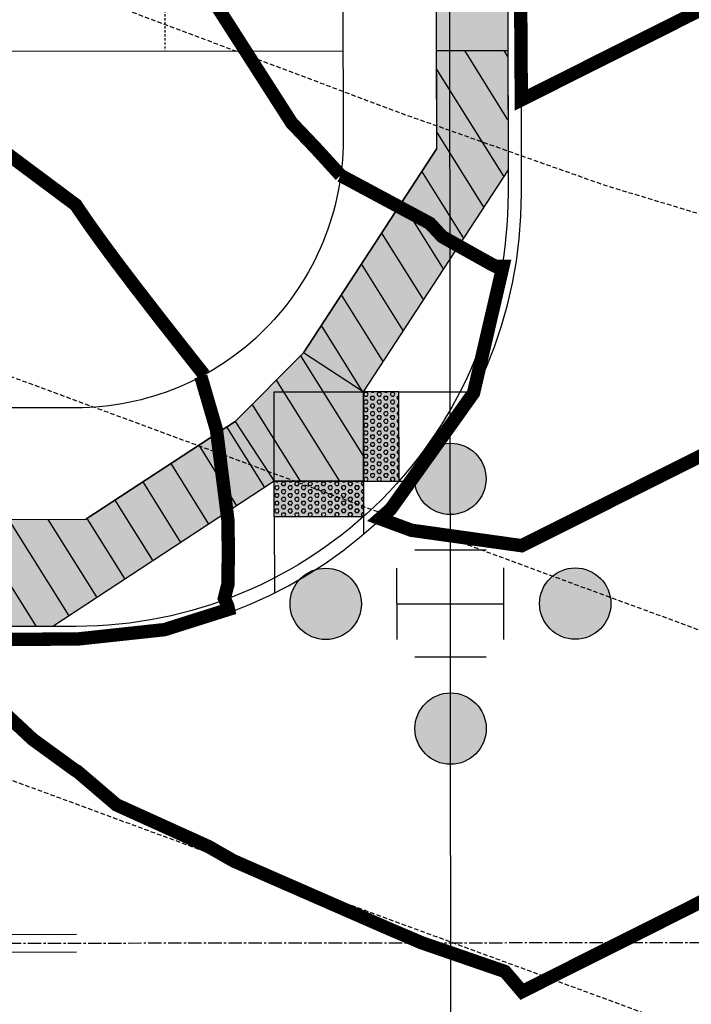
# Model space of a CAD drawing. Units: feet. Extents: x 2031234 to 2034004, y 13724618 to 13727400.
# Drawn here: x 2031955 to 2031993, y 13726002 to 13726057 of the extents above; entities that cross this region are included whole.
import ezdxf

# ---------------------------------------------------------------- set-up
doc = ezdxf.new("R2010")
doc.units = ezdxf.units.FT
doc.header["$MEASUREMENT"] = 0
for name, pattern in [('CENTER2', [1.125, 0.75, -0.125, 0.125, -0.125]), ('DASHED2', [0.375, 0.25, -0.125]), ('HIDDEN2', [0.1875, 0.125, -0.0625])]:
    doc.linetypes.add(name, pattern=pattern)
for name, color, linetype in [('CE-TOPO-MAJR', 14, 'DASHED2'), ('CE-TOPO-MINR', 13, 'DASHED2'), ('CP-ESMT-ELEC-PH 5', 2, 'HIDDEN2'), ('CP-ROAD-CNTR-PH 5', 1, 'CENTER2'), ('CP-ROAD-CURB-PH 5', 2, 'Continuous'), ('CP-ROAD-SWLK-DR-PATT-PH 5', 2, 'Continuous'), ('CP-ROAD-SWLK-HR-PATT-PH 5', 13, 'Continuous'), ('CP-ROAD-SWLK-PH 5', 1, 'Continuous'), ('CP-RWAY-ESMT-PH 5', 3, 'Continuous'), ('CP-STRIPE-CONT-PH 5', 14, 'Continuous'), ('CP-SUBD-LOTS-PH 5', 2, 'Continuous'), ('CP-TOPO-MAJR', 14, 'Continuous'), ('CP-TOPO-MINR', 13, 'Continuous'), ('CP-WATR-MAIN-PH 5', 5, 'Continuous'), ('CP-WATR-STRC-PH 5', 4, 'Continuous')]:
    doc.layers.add(name, color=color, linetype=linetype)

# ---------------------------------------------------------------- blocks, each defined once
blk = doc.blocks.new('*U98')
at = {"lineweight": -3}
h = blk.add_hatch(color=13, dxfattribs=at)
h.dxf.hatch_style = 1
h.paths.add_polyline_path([(-13.00416746444169, -14.64533700263839), (-11.81224625018487, -19.50119159863688), (-13.7545880852143, -19.97796008869065), (-14.94650929904306, -15.12210549834099)])
h = blk.add_hatch(dxfattribs=at)
h.set_pattern_fill('HEX', color=12, angle=-76.20409447220706)
h.set_pattern_definition([(283.7959055277929, (-13.37937777419179, -17.31164854874528), (0.2102604292702642, 0.05162898297549764), [0.125, -0.2499999999999999]), (43.79590552779292, (-13.37937777419179, -17.31164854874528), (-0.1498422254634673, 0.1562763816709211), [0.1249999999999999, -0.2499999999999999]), (343.7959055277929, (-13.3495697669729, -17.43304246418439), (0.06041820380679687, 0.2079053646464188), [0.125, -0.2499999999999999])])
h.paths.add_polyline_path([(-13.00416746444169, -14.64533700263839), (-11.81224625018487, -19.50119159863688), (-13.7545880852143, -19.97796008869065), (-14.94650929904306, -15.12210549834099)])
h = blk.add_hatch(color=13, dxfattribs=at)
h.dxf.hatch_style = 1
h.paths.add_polyline_path([(-6.956391661516965, -18.30927038186462), (-11.81224625018487, -19.50119159863688), (-11.33547776511366, -21.44353343680775), (-6.479623171455132, -20.2516122149741)])
h = blk.add_hatch(dxfattribs=at)
h.set_pattern_fill('HEX', color=12, angle=-76.20409447220706)
h.set_pattern_definition([(283.7959055277929, (-9.14593471401564, -19.87640190795018), (0.2102604292702642, 0.05162898297549764), [0.125, -0.2499999999999999]), (43.79590552779292, (-9.14593471401564, -19.87640190795018), (-0.1498422254634673, 0.1562763816709211), [0.1249999999999999, -0.2499999999999999]), (343.7959055277929, (-9.11612670679676, -19.9977958233893), (0.06041820380679687, 0.2079053646464188), [0.125, -0.2499999999999999])])
h.paths.add_polyline_path([(-6.956391661516965, -18.30927038186462), (-11.81224625018487, -19.50119159863688), (-11.33547776511366, -21.44353343680775), (-6.479623171455132, -20.2516122149741)])
for p, q in [((-10.27465634043027, -11.72086773386671), (-13.00416746443364, -14.64533700071845)), ((-5.629708088426427, -14.5350868634697), (-10.27465634043027, -11.72086773386671)), ((-6.956090558113485, -18.30877332952734), (-5.629708088426425, -14.5350868634697)), ((-14.94650929904306, -15.12210549834099), (-19.09214962014118, -16.13969710866851))]:
    blk.add_line(p, q, dxfattribs=at)
at = {"lineweight": -3, "flags": 128}
for points in [[(-13.00416746443364, -14.64533700071845), (-23.86247664385408, -4.510891059010261)], [(-10.27465634043027, -11.72086773386671), (-17.59079683305561, -4.892453742397436)], [(-13.00416746444169, -14.64533700263839), (-11.81224625018487, -19.50119159863688), (-13.7545880852143, -19.97796008869065), (-14.94650929904306, -15.12210549834099), (-13.00416746443364, -14.64533700071844)], [(7.264698275086436, -19.06723724517644), (-5.629708088426425, -14.5350868634697)], [(7.062297507301088, -23.23598292960337), (-6.956090558113485, -18.30877332952734)], [(-6.479623176445748, -20.25161222003549), (-5.462349511280875, -24.39595740382503)]]:
    blk.add_lwpolyline(points, dxfattribs=at)
at = {"flags": 128}
blk.add_lwpolyline([(-13.00416746444169, -14.64533700263839), (-11.81224625018487, -19.50119159863688), (-6.956391661056681, -18.30927037983363)], dxfattribs=at)
at = {"lineweight": -3, "flags": 128}
blk.add_lwpolyline([(-6.956391661516965, -18.30927038186462), (-11.81224625018487, -19.50119159863688), (-11.33547776511366, -21.44353343680775), (-6.479623171455132, -20.2516122149741)], close=True, dxfattribs=at)
for points in [[(-11.81224625018487, -19.50119159863688), (-14.71182258412087, -20.21292349134225)], [(-11.81224625018487, -19.50119159863688), (-11.10061306613194, -22.4003658312003)]]:
    blk.add_lwpolyline(points)
at = {"layer": 'Defpoints', "flags": 128}
blk.add_lwpolyline([(-11.81224625018487, -19.50119159863688), (-13.00456653894047, -14.64543498107235), (-8.148809921375948, -13.45311469231674), (-6.956489632620345, -18.30887130988128)], close=True, dxfattribs=at)
blk = doc.blocks.new('*U60')
blk.add_hatch(color=256).paths.add_polyline_path([(0.03999999999999204, 0, 1), (-0.04000000000000625, 0, 1)])
blk.add_circle((0, 0), 0.04)
blk = doc.blocks.new('*U93')
for p, q in [((1.997334540751387, 3.001775263460504), (-2.002663881366472, 2.998222369716641)), ((0.002664670307897671, -2.999998816588572), (-0.002664670307897671, 2.999998816588572)), ((-2.998222369716641, -2.002663881366472), (-3.001775263460504, 1.997334540751387)), ((3.001775263460503, -1.997334540750677), (2.99822236971664, 2.002663881367182)), ((-2.999998816588572, -0.002664670307897671), (2.999998816588572, 0.002664670307897671)), ((2.002663881367182, -2.99822236971664), (-1.997334540750677, -3.001775263460503))]:
    blk.add_line(p, q)

msp = doc.modelspace()

# ---------------------------------------------------------------- hatches: boundary and pattern name
at = {"layer": 'CP-ROAD-SWLK-DR-PATT-PH 5'}
h = msp.add_hatch(dxfattribs=at)
h.set_pattern_fill('ANSI31', color=256, scale=15, angle=77.0691666666667)
h.set_pattern_definition([(122.0691666666667, (0, 0), (-1.588889563557238, -0.9955174306956607), [])])
h.paths.add_polyline_path([(2031978.415272482, 13726055.72514762), (2031982.415728787, 13726055.72870092), (2031982.421423936, 13726049.04631614), (2031974.304527938, 13726036.60008789), (2031974.308969408, 13726031.59967894), (2031969.308971028, 13726031.59564875), (2031956.884798672, 13726023.45624987), (2031723.70045797, 13726023.24889131), (2031723.695128633, 13726029.24888894), (2031958.745594128, 13726029.4576662), (2031967.116786086, 13726034.94185206), (2031970.95405976, 13726038.78511947), (2031978.420150364, 13726050.23342037)])
at = {"layer": 'CP-ROAD-SWLK-HR-PATT-PH 5'}
h = msp.add_hatch(dxfattribs=at)
h.set_pattern_fill('AR-CONC', color=256)
h.set_pattern_definition([(49.99999999999999, (2031998.104177146, 13726005.74261614), (7.172601826007535, -0.6275213498259511), [0.75, -8.25]), (355, (2031998.104177146, 13726005.74261614), (-1.38751333613, 7.521921337000118), [0.6, -6.6]), (100.45144446, (2031998.701893956, 13726005.6903227), (5.78508846727112, 6.894399909686294), [0.6374019199999998, -7.011421119999999]), (46.18420000000001, (2031998.104177146, 13726007.74261614), (10.67241330671572, -1.655192807930765), [1.125, -12.375]), (96.63563549, (2031998.993544596, 13726007.60468307), (9.346619456742284, 9.741186007745505), [0.95610342, -10.5171376]), (351.1841639899999, (2031998.104177146, 13726007.74261614), (9.346619450547731, 9.741186002699902), [0.9, -9.90000001]), (21, (2031999.104177146, 13726007.24261614), (5.969070521184617, -4.026188906653388), [0.75, -8.25]), (326.0000000000001, (2031999.104177146, 13726007.24261614), (2.433153319215817, 7.25150045046853), [0.6, -6.6]), (71.45144474, (2031999.601599686, 13726006.9071004), (8.402223767299711, 3.225311528063538), [0.6374019000000001, -7.01142112]), (37.50000000000001, (2031998.104177146, 13726005.74261614), (0.1215985531729067, 3.328938538313115), [0, -6.52, 0, -6.7, 0, -6.625]), (7.499999999999999, (2031998.104177146, 13726005.74261614), (2.630695374421486, 3.944117118823602), [0, -3.82, 0, -6.37, 0, -2.525]), (327.5, (2031995.874177146, 13726005.74261614), (5.33822436172409, -0.2255487173437976), [0, -2.5, 0, -7.8, 0, -10.35]), (317.5, (2031994.874177146, 13726005.74261614), (5.831861693423862, 1.001049823323177), [0, -3.25, 0, -5.18, 0, -7.35])])
edge = h.paths.add_edge_path()
edge.add_line((2031720.124511232, 13726029.24571744), (2031706.592662772, 13726032.48369948))
edge.add_arc((2031706.002287898, 13726052.49888929), 20.02389487175414, 201.2179223928391, 271.68952601145656, ccw=False)
edge.add_line((2031687.335800091, 13726045.2519176), (2031682.674060529, 13726043.44410559))
edge.add_arc((2031705.982758335, 13726052.48316563), 24.99999999683299, 201.1961795079277, 270.0508914308406)
edge.add_line((2031706.004963907, 13726027.4831755), (2031723.70045797, 13726023.24889131))
edge.add_line((2031723.70045797, 13726023.24889131), (2031956.884798672, 13726023.45624987))
edge.add_line((2031956.884798672, 13726023.45624987), (2031969.308971026, 13726031.59564875))
edge.add_line((2031969.308971026, 13726031.59564875), (2031974.308969408, 13726031.59967894))
edge.add_line((2031974.308969408, 13726031.59967894), (2031974.304527938, 13726036.60008789))
edge.add_line((2031974.304527938, 13726036.60008789), (2031982.421423936, 13726049.04631614))
edge.add_line((2031982.421423936, 13726049.04631614), (2031982.24971734, 13726242.63144253))
edge.add_arc((2031957.999726928, 13726242.60990313), 24.2499999781634, 0.05089142497796345, 40.93343169661343)
edge.add_arc((2032007.860832987, 13726285.85189776), 41.75000000118413, 49.16835128397662, 220.9334316346141, ccw=False)
edge.add_arc((2032051.014183823, 13726335.78974223), 24.24999998645954, 229.1683512311818, 270.0508914810723)
edge.add_line((2032051.03572325, 13726311.53975181), (2033055.091961867, 13726312.43157846))
edge.add_arc((2033050.6376816, 13726338.81142532), 26.75326023388358, 279.5840848336557, 310.1355942719695)
edge.add_arc((2033095.23531562, 13726286.81592141), 41.75000000175115, -40.858263593407514, 130.9310332072351, ccw=False)
edge.add_arc((2033145.153109259, 13726243.63937827), 24.24999999522656, 139.1417364550034, 180.0508914645508)
edge.add_line((2033120.90311883, 13726243.61783885), (2033120.984726876, 13726151.74004257))
edge.add_line((2033120.984726876, 13726151.74004257), (2033124.984725293, 13726151.74359546))
edge.add_line((2033124.984725293, 13726151.74359546), (2033124.903117252, 13726243.62139174))
edge.add_arc((2033145.153109264, 13726243.63937826), 20.25000000007443, 139.14173645946, 180.0508914616061, ccw=False)
edge.add_arc((2033095.235315616, 13726286.8159214), 45.75000000060761, 319.1417364196299, 490.9310331938469)
edge.add_arc((2033050.105743887, 13726339.60850238), 23.70647225676361, 282.1329966968935, 309.7424910037314, ccw=False)
edge.add_line((2033055.088408973, 13726316.43157688), (2032051.032170356, 13726315.53975023))
edge.add_arc((2032051.01418383, 13726335.78974225), 20.25000000845757, 229.1683512575221, 270.0508914655377, ccw=False)
edge.add_arc((2032007.860832975, 13726285.85189777), 45.74999999976106, 49.16835125854117, 220.9334316576159)
edge.add_arc((2031957.9997269, 13726242.60990312), 20.25000000593421, 0.050891451050517844, 40.933431676184284, ccw=False)
edge.add_line((2031978.249718918, 13726242.62788964), (2031978.420150364, 13726050.23342037))
edge.add_line((2031978.420150364, 13726050.23342037), (2031970.95405976, 13726038.78511947))
edge.add_line((2031970.95405976, 13726038.78511947), (2031967.116786086, 13726034.94185206))
edge.add_line((2031967.116786086, 13726034.94185206), (2031958.745594128, 13726029.4576662))
edge.add_line((2031958.745594128, 13726029.4576662), (2031720.124511232, 13726029.24571744))

# ---------------------------------------------------------------- linework, layer by layer
at = {"layer": 'CE-TOPO-MAJR', "elevation": 1000, "flags": 128}
msp.add_lwpolyline([(2031295.451277598, 13726351.34667902), (2031304.056584439, 13726349.30113174), (2031309.66224057, 13726347.4970207), (2031312.607971689, 13726346.58986783), (2031319.628071195, 13726343.69199565), (2031359.582497301, 13726326.84988693), (2031372.96721281, 13726330.89507766), (2031379.088605634, 13726333.14194712), (2031381.002, 13726333.22042506), (2031385.313245998, 13726330.66558495), (2031391.523863184, 13726323.2), (2031404.338456004, 13726311.64717648), (2031419.014437999, 13726297.21), (2031423.003394607, 13726292.00360074), (2031431.00656182, 13726288.55710865), (2031449.108531163, 13726285.2503879), (2031451.000707539, 13726271.23), (2031464.014180827, 13726259.10273416), (2031478.022417865, 13726245.25), (2031482.921565036, 13726239.88251851), (2031495.007714813, 13726219.26), (2031497.912366306, 13726213.87483246), (2031513.173958307, 13726193.28), (2031514.240930679, 13726190.18942067), (2031521.649234528, 13726183.5370249), (2031540.176017213, 13726183.13835138), (2031535.002264068, 13726168.93018436), (2031550.663114347, 13726152.06758118), (2031570.693974728, 13726120.17146171), (2031578.970050838, 13726163.21604356), (2031585.439880002, 13726203.90006206), (2031588.911520846, 13726227.32641469), (2031592.846553246, 13726261.69517935), (2031592.634248311, 13726283.66220665), (2031592.438989354, 13726289.26311484), (2031593.544454332, 13726302.30492832), (2031596.926039671, 13726336.14323858), (2031597.426701387, 13726342.94283581), (2031599.980137133, 13726358.96285939), (2031602.923427015, 13726371.10949642), (2031603.013295218, 13726371.36649144), (2031603.057123984, 13726371.55914157), (2031603.184703125, 13726371.81815449), (2031603.257215441, 13726372.19688587), (2031607.346808456, 13726390.91579962), (2031612.029494375, 13726401.24), (2031617.112068224, 13726417.31991614), (2031619.496756168, 13726421.68367032), (2031626.914626428, 13726443.32751878), (2031632.876380974, 13726448.07413204), (2031641.583124215, 13726421.3859897), (2031643.025206734, 13726417.11061839), (2031650.083006007, 13726396.47557587), (2031652.13266573, 13726389.01686025), (2031652.985100649, 13726384.75454219), (2031660.309137486, 13726358.09883881), (2031664.119443032, 13726343.72929373), (2031667.05175001, 13726333.18173027), (2031674.468279437, 13726305.54592604), (2031679.587701699, 13726289.71659387), (2031685.83162352, 13726272.38134998), (2031688.538011965, 13726263.08242991), (2031695.44479569, 13726235.59008511), (2031702.198125149, 13726208.36535205), (2031710.179844138, 13726178.02895411), (2031710.740264951, 13726173.92865603), (2031711.471751899, 13726170.47407544), (2031714.406291971, 13726157.77259951), (2031716.984238942, 13726154.93731917), (2031732.230217216, 13726144.79974308), (2031744.137454468, 13726139.33223959), (2031756.517106003, 13726134.89414351), (2031770.205525984, 13726126.39), (2031778.859267301, 13726121.62117081), (2031785.881543476, 13726118.99836103), (2031803.598418658, 13726112.50193686), (2031822.44943672, 13726107.63370286), (2031829.775516011, 13726105.87289335), (2031844.090047263, 13726100.41), (2031854.8842504, 13726097.39273198), (2031859.893437404, 13726094.74937487), (2031881.135376392, 13726090.8898202), (2031886.631, 13726092.58316263), (2031895.565778871, 13726077.94285509), (2031899.969651171, 13726075.94957357), (2031942.381178667, 13726065.01023065), (2031976.282709333, 13726052.27280615), (2031987.850008442, 13726048.18581911), (2032011.479392109, 13726041.04999799), (2032035.178575006, 13726033.91875951), (2032039.195478506, 13726034.75491258), (2032062.630465823, 13726038.05691491), (2032082.935402848, 13726042.25768556), (2032089.294808794, 13726041.83908864), (2032134.490203119, 13726039.19074653), (2032140.477222405, 13726038.75899506), (2032185.6525, 13726037.48757143), (2032191.745324324, 13726036.91881081), (2032238.182622641, 13726031.56309434), (2032241.688699484, 13726031.19262434), (2032290.610982591, 13726025.02905992), (2032292.161567195, 13726024.90812285), (2032341.286814238, 13726021.62888648), (2032343.263501222, 13726021.33025674), (2032362.34660619, 13726018.01723586), (2032392.179748545, 13726012.34601636), (2032394.224091796, 13726011.43130153), (2032429.320476226, 13725991.0889365), (2032447.77400113, 13725989.89071331), (2032475.289550071, 13725982.01400501), (2032501.938936503, 13725968.12875715), (2032540.604203793, 13725950.65479941), (2032548.427987704, 13725946.26535854), (2032561.360876204, 13725940.46297206), (2032585.571979106, 13725929.39302379), (2032607.636833821, 13725917.71311377), (2032636.473328386, 13725906.00609134), (2032646.61876287, 13725899.33838841), (2032670.23357801, 13725884.8154444), (2032676.186426383, 13725881.38852837), (2032679.033570743, 13725879.53559711), (2032707.736867042, 13725862.45913156), (2032736.823392015, 13725843.57161519), (2032741.042370677, 13725840.11779326), (2032782.431273751, 13725800.74355974), (2032787.863931947, 13725795.51745827), (2032794.011597777, 13725788.97753843), (2032811.439235321, 13725764.9839111), (2032825.061084721, 13725736.7036925), (2032828.240326253, 13725732.95142163), (2032831.999533729, 13725731.25029624), (2032848.632892836, 13725719.10691117), (2032882.342567525, 13725701.44414859), (2032895.1568445, 13725687.01499456), (2032933.07289854, 13725644.7243597), (2032939.561152746, 13725637.42257425), (2032986.452698198, 13725596.81239031), (2032988.916582882, 13725593.97741821), (2032992.348989736, 13725591.1523607), (2033011.36484661, 13725563.84706261), (2033036.692966987, 13725548.89576992), (2033050.165523738, 13725543.00246492), (2033083.407994971, 13725536.49293192), (2033085.123085354, 13725535.92649761), (2033084.174326548, 13725534.87475067), (2033102.360146566, 13725525.4713902), (2033123.23284077, 13725519.48906551), (2033124.388088736, 13725519.13907139), (2033131.212997845, 13725512.80594723), (2033131.321115495, 13725512.70562026), (2033131.335348527, 13725512.69611247), (2033131.348662117, 13725512.69773164), (2033131.371372928, 13725512.81181515), (2033132.919769746, 13725516.08360657), (2033136.830987823, 13725514.52179303), (2033144.085075088, 13725511.51160656), (2033159.117854497, 13725506.35439304), (2033163.649502616, 13725504.5191156), (2033178.555529081, 13725498.58110415), (2033189.134420775, 13725494.59027364), (2033200.480014984, 13725490.89626951), (2033210.608621096, 13725487.77988948), (2033223.238879795, 13725484.20046033), (2033228.023127174, 13725483.05233595), (2033252.470043543, 13725477.7145074), (2033256.671856177, 13725477.47516083), (2033268.404225073, 13725475.50254356), (2033281.822502296, 13725475.12265423), (2033286.204669302, 13725475.34365905), (2033296.398366875, 13725475.98875415), (2033309.134217061, 13725476.35998251), (2033313.151703036, 13725476.1233116), (2033322.250696513, 13725475.49863238), (2033333.018904906, 13725473.71949791), (2033346.50026339, 13725471.88089877), (2033358.162243616, 13725471.17393007), (2033362.150262275, 13725471.51726061), (2033370.870252041, 13725471.96450081), (2033378.448853774, 13725473.35667775), (2033386.031933852, 13725475.79231567), (2033391.629601812, 13725478.39066781), (2033402.80851702, 13725485.31154579), (2033410.345917698, 13725490.75038078), (2033423.703412219, 13725500.8568749), (2033430.34752673, 13725505.97714827), (2033450.760378128, 13725522.05637743), (2033451.110532943, 13725522.19900534), (2033488.490343503, 13725539.83679849), (2033489.451928805, 13725541.35730221), (2033536.178198506, 13725588.47787608), (2033537.977290775, 13725590.34087971), (2033582.045988503, 13725638.80081937), (2033585.636209553, 13725641.98665377), (2033588.807668366, 13725645.4404127), (2033597.71288914, 13725648.45377225), (2033635.009680914, 13725667.80182767), (2033656.754671676, 13725688.7730797), (2033667.703077213, 13725705.25528169), (2033682.726896458, 13725713.02869891), (2033702.811808389, 13725721.01700775), (2033734.769506308, 13725735.21585154), (2033736.802880035, 13725736.35171637), (2033738.08698204, 13725738.28097283), (2033748.488036548, 13725752.57683249), (2033773.30021489, 13725788.27638688), (2033777.194186916, 13725795.63953271), (2033784.687630435, 13725800.51742966), (2033810.595813103, 13725815.40734249), (2033810.782625671, 13725839.75913472), (2033837.01051602, 13725866.18754067), (2033853.855495114, 13725868.89390196), (2033869.35828426, 13725888.48212577), (2033885.554909988, 13725905.22651799), (2033909.075276499, 13725913.28860756), (2033931.091464822, 13725933.71716093), (2033937.465331048, 13725937.1417647), (2033980.102016074, 13725946.50553127)], dxfattribs=at)
at = {"layer": 'CE-TOPO-MINR', "flags": 128}
for points, elevation in [([(2031297.262844442, 13726321.21958691), (2031309.608819543, 13726317.68859041), (2031346.327022445, 13726306.98261949), (2031359.560596516, 13726301.40423143), (2031366.706079871, 13726303.56377252), (2031375.949357247, 13726304.50811522), (2031382.520060245, 13726304.79467048), (2031383.204999841, 13726304.12289946), (2031384.794896585, 13726303.49352204), (2031396.005, 13726294.99699285), (2031402.057040924, 13726286.72926255), (2031412.264137444, 13726273.40692667), (2031417.319221759, 13726271.23), (2031434.999064156, 13726260.81698352), (2031450.134174452, 13726255.43355314), (2031457.780686995, 13726248.30776217), (2031460.872773861, 13726245.25), (2031476.277424881, 13726228.3727403), (2031481.618088973, 13726219.26), (2031490.989377063, 13726201.88581363), (2031497.366628089, 13726193.28), (2031504.349327564, 13726173.05399676), (2031510.768284112, 13726167.29), (2031521.819423009, 13726151.33779604), (2031536.671715034, 13726141.3), (2031542.871537504, 13726135.82816689), (2031558.378157307, 13726115.31), (2031560.278261618, 13726114.00305451), (2031563.162907474, 13726103.99144473), (2031569.104139017, 13726099.26736851), (2031572.962729575, 13726091.48839043), (2031574.103220573, 13726093.15990758), (2031576.611319621, 13726100.84600915), (2031576.725579288, 13726110.76097305), (2031585.042455762, 13726153.34614488), (2031585.727697886, 13726157.97230775), (2031586.471497629, 13726162.27718518), (2031595.882151098, 13726214.09532958), (2031596.039068168, 13726214.60325331), (2031596.233866488, 13726216.16406392), (2031601.382957661, 13726261.13647704), (2031601.263671215, 13726273.47895325), (2031600.547595318, 13726294.01924191), (2031603.48548805, 13726328.67927165), (2031605.06592658, 13726333.91196798), (2031607.263642169, 13726340.19674874), (2031609.571119621, 13726350.3393073), (2031616.287849769, 13726363.97570506), (2031617.934710595, 13726372.57724912), (2031621.079091998, 13726379.59), (2031628.851095609, 13726396.97633259), (2031629.519772271, 13726397.40729779), (2031638.448258581, 13726413.75030279), (2031647.564634307, 13726386.90342956), (2031647.668501927, 13726386.57628534), (2031656.993690089, 13726352.63742688), (2031659.14834164, 13726344.51173663), (2031664.576437184, 13726324.98677466), (2031669.95491822, 13726304.94523766), (2031676.967836425, 13726283.26118698), (2031679.418721981, 13726276.45669774), (2031683.071736707, 13726263.90525044), (2031689.915682396, 13726236.66303146), (2031691.140025247, 13726232.01209752), (2031692.412517283, 13726229.11635577), (2031703.563537475, 13726186.73428412), (2031705.075155748, 13726175.67458513), (2031707.04818925, 13726166.3565744), (2031714.963499133, 13726132.09699182), (2031720.88203178, 13726125.58766504), (2031724.314510261, 13726121.69460331), (2031741.383131746, 13726108.68288913), (2031765.626720028, 13726102.11443202), (2031767.120025273, 13726101.29151424), (2031769.480179821, 13726100.41), (2031792.687725961, 13726093.60497152), (2031804.307527517, 13726087.08492333), (2031816.798406165, 13726083.39412226), (2031836.140040109, 13726083.91887532), (2031845.582665913, 13726081.27940926), (2031858.581312077, 13726074.42), (2031867.794268582, 13726067.77830692), (2031874.859735402, 13726068.82159947), (2031886.631, 13726072.44862768), (2031891.491379514, 13726064.48453009), (2031934.407112227, 13726045.06000301), (2031934.847710698, 13726044.74135102), (2031935.01793496, 13726044.60962476), (2031935.355670028, 13726044.52157089), (2031981.965562904, 13726027.36415644), (2031996.650982191, 13726021.96862335), (2032028.866806763, 13726012.27467192), (2032049.100518901, 13726016.48649343), (2032083.043319975, 13726021.26905238), (2032097.493878989, 13726020.27444932), (2032134.168691121, 13726018.12722347), (2032149.945160347, 13726016.28445372), (2032185.13584714, 13726015.32736489), (2032201.425636601, 13726014.50718261), (2032235.126935771, 13726010.43018116), (2032254.353564264, 13726007.3125696), (2032284.484531759, 13726003.35128684), (2032306.783728787, 13726001.44013999), (2032335.524727818, 13725999.56498767), (2032358.47514821, 13725996.69393298), (2032384.383839455, 13725991.76874363), (2032398.231550201, 13725985.57276534), (2032417.846512297, 13725974.20365353), (2032450.825796731, 13725972.06224457), (2032465.717797045, 13725967.79920251), (2032500.838099828, 13725949.50031557), (2032503.414015748, 13725947.84783696), (2032506.320898884, 13725946.4026569), (2032538.697118852, 13725929.15100117), (2032553.233297769, 13725922.19220174), (2032583.841276843, 13725908.19743471), (2032623.567489027, 13725887.16858181), (2032630.718532901, 13725883.41648582), (2032635.168144578, 13725880.27315908), (2032661.082614684, 13725865.35480274), (2032680.2832591, 13725852.85895786), (2032688.9185303, 13725847.72157191), (2032699.44132096, 13725840.88853218), (2032734.260085382, 13725806.74804287), (2032755.282936077, 13725787.94879685), (2032781.901618823, 13725762.85507974), (2032792.43849565, 13725748.34835758), (2032797.1855979, 13725738.49293447), (2032813.790690499, 13725718.89492515), (2032833.424929547, 13725710.00999319), (2032864.916417845, 13725687.01925114), (2032873.230569521, 13725676.26443939), (2032882.531420647, 13725670.68526194), (2032911.567469552, 13725639.54427277), (2032921.754708997, 13725626.0558907), (2032932.663576209, 13725620.20917004), (2032967.586100616, 13725590.1623943), (2032986.588925246, 13725556.7582029), (2032993.271108188, 13725547.16310559), (2033007.207367186, 13725538.9364751), (2033014.296854102, 13725530.45657483), (2033026.495763768, 13725522.25794418), (2033037.135330713, 13725507.23799421), (2033045.689552102, 13725517.04249789), (2033045.343817583, 13725517.25709253), (2033044.998732978, 13725518.49049576), (2033045.539234, 13725518.70963242), (2033051.23706165, 13725522.10098595), (2033066.122071686, 13725519.18620674), (2033068.402899761, 13725518.43292907), (2033067.141184494, 13725517.03425413), (2033070.636140938, 13725515.22711344), (2033074.647461684, 13725514.07742845), (2033080.683351671, 13725512.2487942), (2033082.674755745, 13725510.40088545), (2033116.906732289, 13725478.63557488), (2033121.413164349, 13725475.62523906), (2033125.628484159, 13725476.13789877), (2033126.354708894, 13725479.7859528), (2033130.597285709, 13725480.45542488), (2033134.529128774, 13725478.88537545), (2033135.8457436, 13725478.96516203), (2033143.138083773, 13725475.93910197), (2033144.660428165, 13725475.86258309), (2033147.591455885, 13725474.67554277), (2033149.53492641, 13725474.35408181), (2033159.176005242, 13725470.51343141), (2033163.735686078, 13725468.99272086), (2033170.578014516, 13725466.41148893), (2033176.324282557, 13725464.12735964), (2033183.662507029, 13725461.73811224), (2033189.668149545, 13725459.40183575), (2033196.219237471, 13725457.38619022), (2033199.494844435, 13725456.13452113), (2033202.286830321, 13725455.09321087), (2033210.455963797, 13725452.7780695), (2033214.245009701, 13725451.40467822), (2033217.339416265, 13725450.66208208), (2033222.011152319, 13725449.10433749), (2033226.169040987, 13725448.06656726), (2033241.981078386, 13725444.61410955), (2033245.88994032, 13725444.0272833), (2033251.352734507, 13725443.44358861), (2033258.894654553, 13725442.17553082), (2033261.555387431, 13725441.8452198), (2033271.538649945, 13725440.43915142), (2033280.164322634, 13725440.19494711), (2033282.981311555, 13725440.33701567), (2033288.922008326, 13725439.39537057), (2033295.474824108, 13725439.81005713), (2033299.338210416, 13725439.26748111), (2033307.525198455, 13725439.50611788), (2033312.22675237, 13725438.91384545), (2033318.04330751, 13725438.51451764), (2033324.926912607, 13725437.37720132), (2033327.609702521, 13725436.74394635), (2033336.227695839, 13725435.56861709), (2033337.698437639, 13725435.01855258), (2033342.117065129, 13725433.79830354), (2033346.638483745, 13725433.15623019), (2033351.872265917, 13725434.20761588), (2033354.4352398, 13725434.96354613), (2033356.709702112, 13725435.93936602), (2033357.537794295, 13725436.4005216), (2033364.992745349, 13725435.94859002), (2033369.006173996, 13725438.66378473), (2033369.762376551, 13725439.06053919), (2033375.369668548, 13725439.348132), (2033376.610036804, 13725439.83665464), (2033378.25818804, 13725440.26104848), (2033383.131523214, 13725441.15627231), (2033385.001197946, 13725441.40312057), (2033389.87741287, 13725442.96933032), (2033393.638547078, 13725443.03250606), (2033397.23806492, 13725444.70334737), (2033402.023353911, 13725444.59197291), (2033406.191590333, 13725444.53097566), (2033413.380066863, 13725448.98136893), (2033419.419203393, 13725449.11997429), (2033424.266044689, 13725452.61735636), (2033427.269342495, 13725453.03889095), (2033429.970649422, 13725453.73613857), (2033432.588085131, 13725454.74109554), (2033435.293068247, 13725456.16091555), (2033437.418168984, 13725457.60646876), (2033439.226710313, 13725459.17197416), (2033441.891527814, 13725462.1244863), (2033444.730895503, 13725466.10659939), (2033453.320283121, 13725472.60546752), (2033454.266693617, 13725474.0778432), (2033456.683573632, 13725477.95184955), (2033460.955997238, 13725481.24438414), (2033464.133572902, 13725486.04206319), (2033470.600571586, 13725491.13560459), (2033476.443428588, 13725495.410332), (2033478.142637792, 13725497.50942721), (2033479.71611271, 13725498.07605655), (2033495.871327249, 13725512.20066898), (2033496.358533637, 13725512.6675325), (2033496.82512807, 13725513.02035754), (2033498.050328627, 13725513.73736303), (2033499.694441643, 13725514.62249321), (2033536.318976826, 13725519.435839), (2033536.759737909, 13725519.68228605), (2033537.559950319, 13725520.14412744), (2033538.360212098, 13725520.68708112), (2033539.104638215, 13725521.26259325), (2033541.483832308, 13725522.58559656), (2033543.512883989, 13725524.80812962), (2033554.535554313, 13725538.32592816), (2033584.500906756, 13725563.5967079), (2033608.725466039, 13725585.5129061), (2033617.45498651, 13725605.06393402), (2033634.053758048, 13725622.0942618), (2033642.745265882, 13725630.13043058), (2033658.620399404, 13725637.13836065), (2033685.257567921, 13725657.95214764), (2033701.216915014, 13725669.93180102), (2033715.968816621, 13725689.35317641), (2033730.090296031, 13725694.96966799), (2033735.786429384, 13725697.50046692), (2033762.288801036, 13725712.30498191), (2033779.025394073, 13725737.45032103), (2033788.023068025, 13725749.8172867), (2033814.395180645, 13725765.21179355), (2033835.4671189, 13725778.84864617), (2033841.599857751, 13725782.71212101), (2033842.110825926, 13725788.94731111), (2033865.797683048, 13725821.84580093), (2033861.36549209, 13725839.20070115), (2033878.846488072, 13725842.00924668), (2033882.313263563, 13725846.38961808), (2033918.604368452, 13725854.85647719), (2033929.744049318, 13725861.35569214), (2033962.419631665, 13725890.47918875), (2033975.703558255, 13725900.35423592), (2033980.908037916, 13725901.55380251)], 1001), ([(2031299.039740171, 13726291.66908952), (2031305.158174754, 13726289.38603894), (2031309.549719897, 13726287.83240614), (2031319.31575622, 13726284.00840282), (2031359.540919389, 13726272.6422402), (2031367.557001836, 13726273.4612061), (2031385.041533015, 13726274.22372488), (2031386.864145864, 13726272.43615339), (2031391.094834606, 13726270.76139055), (2031396.005, 13726267.03980458), (2031403.038790218, 13726257.43090054), (2031416.837936462, 13726245.25), (2031422.6447414, 13726239.42029454), (2031433.710109025, 13726231.91005642), (2031445.696539691, 13726227.37512275), (2031459.307516407, 13726219.26), (2031467.690135628, 13726213.49863909), (2031477.661926967, 13726193.28), (2031483.176763782, 13726188.35460446), (2031490.376637601, 13726167.29), (2031496.018133755, 13726158.6211236), (2031507.115493457, 13726141.3), (2031512.163382581, 13726134.61044213), (2031526.976856754, 13726115.31), (2031529.258503001, 13726112.24584403), (2031537.105126447, 13726104.78582022), (2031549.880840772, 13726095.99832255), (2031550.660466537, 13726093.2925107), (2031565.170057022, 13726081.75543949), (2031574.593451554, 13726062.75773076), (2031577.378742317, 13726066.83988597), (2031583.503985849, 13726085.61077301), (2031583.783029169, 13726109.82495569), (2031590.149318483, 13726142.42247294), (2031591.942869865, 13726154.5309825), (2031593.889689847, 13726165.79856021), (2031601.183251887, 13726205.95930486), (2031604.574972189, 13726216.93793979), (2031608.785485538, 13726250.67444183), (2031609.919362075, 13726260.57777474), (2031609.893094119, 13726263.29569984), (2031608.989085431, 13726289.22674917), (2031608.998351743, 13726297.45508341), (2031611.475626156, 13726305.64777359), (2031617.31944122, 13726323.76509533), (2031617.708728581, 13726329.661825), (2031620.723015176, 13726336.28), (2031628.932919957, 13726353.52463549), (2031630.165293229, 13726355.05999051), (2031643.453778353, 13726380.24739794), (2031643.465252212, 13726380.29556573), (2031643.486457989, 13726380.30923296), (2031643.49127677, 13726380.31805342), (2031643.496196956, 13726380.30356393), (2031651.518614555, 13726355.0359436), (2031653.678242691, 13726347.17601494), (2031654.177240249, 13726345.29417953), (2031662.101124358, 13726316.79181906), (2031665.441557003, 13726304.34454928), (2031672.215549673, 13726283.39926002), (2031673.780608153, 13726277.86994096), (2031677.605461449, 13726264.72807097), (2031682.770790323, 13726244.16756002), (2031686.017596803, 13726231.83385591), (2031689.392088989, 13726224.15470536), (2031696.947230812, 13726195.43961414), (2031699.410046546, 13726177.42051422), (2031702.624626601, 13726162.23907335), (2031710.153972114, 13726129.65004801), (2031712.15638206, 13726121.78149194), (2031712.741676066, 13726118.60520278), (2031712.959555259, 13726116.37276324), (2031714.563367488, 13726107.84950793), (2031717.580129707, 13726102.80520079), (2031729.827823678, 13726088.66802822), (2031745.371528137, 13726085.22428634), (2031756.799569473, 13726083.41346068), (2031779.507826524, 13726078.06707763), (2031783.108789278, 13726077.01118599), (2031787.726710202, 13726074.42), (2031804.548270397, 13726062.17214822), (2031822.076522679, 13726056.30248987), (2031831.359617432, 13726056.63934989), (2031852.19651548, 13726048.43), (2031856.11540298, 13726047.5458228), (2031857.121991636, 13726047.57105701), (2031862.395457836, 13726048.43), (2031884.727448977, 13726051.72755989), (2031886.631, 13726052.31409273), (2031887.416980157, 13726051.0262051), (2031894.35695557, 13726047.88503211), (2031919.690123057, 13726029.5634428), (2031929.477537259, 13726021.98955473), (2031948.896349572, 13726016.92670595), (2031976.494212396, 13726006.76774738), (2032010.736722224, 13725994.18679269), (2032022.55503852, 13725990.63058434), (2032059.005559297, 13725998.21807428), (2032076.546910226, 13726000.68966007), (2032110.071596768, 13725998.38222297), (2032127.5358845, 13725997.35972912), (2032164.378543105, 13725993.05632408), (2032177.733360704, 13725992.69311018), (2032216.365475582, 13725990.74800363), (2032228.061355771, 13725989.33309911), (2032270.269849542, 13725982.48896167), (2032276.506314662, 13725981.66906095), (2032322.933619274, 13725977.69002095), (2032327.234993279, 13725977.40938591), (2032375.911700401, 13725971.32002084), (2032376.587930364, 13725971.19147091), (2032402.239008606, 13725959.71422916), (2032406.372548369, 13725957.31837055), (2032453.877592331, 13725954.23377583), (2032456.146044019, 13725953.58440001), (2032461.495809561, 13725950.79698797), (2032489.702729658, 13725932.70193608), (2032521.533823105, 13725916.87685495), (2032538.12061612, 13725908.03858899), (2032581.075522147, 13725887.47509861), (2032582.110574579, 13725887.00184562), (2032583.453973059, 13725886.29072499), (2032615.573745543, 13725869.43773519), (2032635.559710843, 13725855.31910557), (2032645.978802986, 13725849.32107711), (2032660.182274777, 13725840.07740922), (2032680.929374486, 13725824.0463286), (2032718.604386319, 13725786.30904116), (2032724.103595285, 13725778.23076621), (2032733.448941414, 13725770.31399944), (2032766.947198575, 13725738.69632814), (2032774.544431734, 13725731.05739811), (2032783.021495545, 13725724.09943979), (2032799.341054744, 13725704.83842867), (2032833.250227359, 13725689.49377026), (2032834.202887864, 13725688.87641461), (2032834.870891324, 13725688.14699404), (2032857.537491423, 13725658.82650211), (2032884.100501284, 13725642.89250385), (2032884.636305877, 13725642.31785662), (2032908.062323028, 13725611.30071292), (2032933.147755818, 13725597.85591473), (2032944.435653529, 13725588.14398993), (2032956.348915309, 13725567.20221498), (2032973.635769535, 13725541.02763803), (2032987.478556291, 13725526.55234685), (2032997.733615749, 13725519.66013705), (2033048.311497052, 13725448.25899348), (2033057.76605517, 13725459.09542682), (2033064.582844931, 13725465.77085262), (2033065.862210823, 13725463.165267), (2033066.91620954, 13725465.94107325), (2033069.721157618, 13725464.88779334), (2033074.58105231, 13725465.32794246), (2033077.137620355, 13725468.09326333), (2033083.553038322, 13725462.14012346), (2033102.492349083, 13725444.5655295), (2033111.490980171, 13725438.55436566), (2033119.908306202, 13725439.5780659), (2033120.014006359, 13725440.10903086), (2033129.368121505, 13725441.5850958), (2033129.940391228, 13725441.35657911), (2033132.843288977, 13725441.5324941), (2033133.904670477, 13725441.09205879), (2033137.261164739, 13725440.92334849), (2033137.687768343, 13725440.75057781), (2033141.972769622, 13725440.04181448), (2033143.37600404, 13725439.48281761), (2033153.429276242, 13725436.12992569), (2033154.425159683, 13725435.75423397), (2033167.094642232, 13725430.71814168), (2033168.162702075, 13725430.37039282), (2033181.404058466, 13725425.21932538), (2033182.357552594, 13725424.92595332), (2033189.579673973, 13725422.16624917), (2033195.735498275, 13725419.87034825), (2033196.924494803, 13725419.53338533), (2033205.278656252, 13725416.50530577), (2033205.72903923, 13725416.39722279), (2033216.029372939, 13725412.96267748), (2033225.196766027, 13725410.67458167), (2033227.498167714, 13725410.17208526), (2033236.116501858, 13725408.87823944), (2033248.16097579, 13725407.59129812), (2033249.258683004, 13725407.40673554), (2033255.125118143, 13725406.67845944), (2033277.136407783, 13725403.57833276), (2033278.391852428, 13725403.54278944), (2033278.801857976, 13725403.56346716), (2033291.900020736, 13725401.4873099), (2033292.853766349, 13725401.54766647), (2033301.371834956, 13725400.35138439), (2033302.563430169, 13725400.38611737), (2033312.929506873, 13725399.0802637), (2033313.776091628, 13725399.02214256), (2033314.777982782, 13725398.85660907), (2033320.693049701, 13725397.46039631), (2033321.947376633, 13725397.28933013), (2033325.190096507, 13725396.07653728), (2033334.932371574, 13725393.38610869), (2033344.901282499, 13725391.97045297), (2033356.440826325, 13725394.28856841), (2033362.091720549, 13725395.955258), (2033367.106498898, 13725398.10676452), (2033368.932292506, 13725399.12352921), (2033370.017341605, 13725399.05775173), (2033378.866226453, 13725405.04426535), (2033380.533516423, 13725405.91903724), (2033381.349643462, 13725405.96089564), (2033384.084431305, 13725407.03799975), (2033387.718306921, 13725407.97371147), (2033388.427608418, 13725408.10400901), (2033392.549903309, 13725408.64826482), (2033393.259623946, 13725408.87622265), (2033401.55224515, 13725409.01551373), (2033402.076145785, 13725409.25870042), (2033412.626843198, 13725409.01313987), (2033421.817051213, 13725408.87865196), (2033422.863315625, 13725409.52639534), (2033436.178520264, 13725409.83199511), (2033436.883965644, 13725410.34103015), (2033443.505694541, 13725411.27043774), (2033449.461588127, 13725412.80774274), (2033455.232560837, 13725415.02349124), (2033461.196559754, 13725418.15393776), (2033465.882022825, 13725421.34112135), (2033469.869529609, 13725424.79277783), (2033475.744970606, 13725431.30253351), (2033482.005263221, 13725440.08237322), (2033483.255426667, 13725441.02826689), (2033485.342090773, 13725444.27458915), (2033490.67087442, 13725452.81607305), (2033491.292714771, 13725453.29529305), (2033498.298694849, 13725463.87330831), (2033499.239950002, 13725464.61466026), (2033500.090362926, 13725465.23683593), (2033503.836812134, 13725469.8649615), (2033504.065827393, 13725469.94743296), (2033506.417177637, 13725472.00323425), (2033509.02636307, 13725474.50347546), (2033511.525163218, 13725476.39299492), (2033518.086603134, 13725480.23284663), (2033526.891487126, 13725484.97307337), (2033532.222094747, 13725485.67364356), (2033537.292699139, 13725488.50882021), (2033546.498504096, 13725493.82193672), (2033555.704876991, 13725500.06818528), (2033564.268905177, 13725506.68899293), (2033578.593199127, 13725514.65433225), (2033579.953267256, 13725515.69455155), (2033584.427631513, 13725518.95381514), (2033591.14842147, 13725521.25114714), (2033592.753539675, 13725521.55446633), (2033593.566951463, 13725522.07786042), (2033594.245476625, 13725522.79264323), (2033596.748255523, 13725525.42916053), (2033610.420754448, 13725537.7908968), (2033634.961428418, 13725559.57360321), (2033647.089358477, 13725572.8040158), (2033675.802628093, 13725587.95628847), (2033682.452115798, 13725594.10440529), (2033688.422327655, 13725596.7398998), (2033699.690106194, 13725602.09565691), (2033732.28205016, 13725623.93847125), (2033764.022681635, 13725640.28993667), (2033771.90570791, 13725652.57234629), (2033786.449274615, 13725683.02637642), (2033788.333062891, 13725687.60681784), (2033789.632368323, 13725689.16231553), (2033814.719796993, 13725710.80401739), (2033835.984732148, 13725730.01823228), (2033846.775826948, 13725739.42089554), (2033871.292292837, 13725754.86566688), (2033874.215764198, 13725790.5399037), (2033885.51875849, 13725806.2385437), (2033901.250500537, 13725809.10036915), (2033935.735385315, 13725808.05767544), (2033977.717736311, 13725840.73445245), (2033981.933589022, 13725844.35895645)], 1002)]:
    msp.add_lwpolyline(points, dxfattribs=dict(at, elevation=elevation))
at = {"layer": 'CP-ESMT-ELEC-PH 5', "flags": 128}
msp.add_lwpolyline([(2033140.216954814, 13726171.75713299), (2033140.153111237, 13726243.63493715, -0.1804201391339629), (2033141.371458228, 13726246.91032851, 0.9307977245751535), (2033055.271158807, 13726332.90134394, -0.1802894268807662), (2033051.999849368, 13726331.67883957), (2032051.018624948, 13726330.78974421, -0.1803002326381477), (2032047.744990582, 13726332.0065722, 0.9306005352538271), (2031961.777083423, 13726245.88581181, -0.1803002327407911), (2031962.999724934, 13726242.61434423), (2031963.16573638, 13726055.71160262)], format="xyb", dxfattribs=at)
at = {"layer": 'CP-ROAD-CNTR-PH 5', "flags": 128}
msp.add_lwpolyline([(2031650.608995067, 13726005.43396264), (2032201.805231588, 13726005.92354826)], dxfattribs=at)
at = {"layer": 'CP-ROAD-CURB-PH 5'}
msp.add_lwpolyline([(2031675.994570355, 13726051.64139275, 0.4062765318659555), (2031706.009405022, 13726022.48317747), (2031958.195049713, 13726022.7071746, 0.4142135623509881), (2031983.172834265, 13726047.72937033), (2031982.999717044, 13726242.6321087, 0.1803002326813175), (2031976.886509505, 13726258.98944655, -0.9306005352029485), (2032034.668217592, 13726316.87389207, 0.1803002326524494), (2032051.036389417, 13726310.7897521), (2033052.017613838, 13726311.67884745, 0.180289426863969), (2033068.374161029, 13726317.79136933, -0.9306005389419983), (2033126.25618747, 13726260.00723793, 0.1803110400115513), (2033120.171363107, 13726243.63827414), (2033120.252989883, 13726151.73939263)], format="xyb", dxfattribs=at)
at = {"layer": 'CP-ROAD-SWLK-DR-PATT-PH 5'}
msp.add_lwpolyline([(2031978.415272482, 13726055.72514762), (2031982.415728787, 13726055.72870092), (2031982.421423936, 13726049.04631614), (2031974.304527938, 13726036.60008789), (2031974.308969408, 13726031.59967894), (2031969.308971028, 13726031.59564875), (2031956.884798672, 13726023.45624987), (2031723.70045797, 13726023.24889131), (2031723.695128633, 13726029.24888894), (2031958.745594128, 13726029.4576662), (2031967.116786086, 13726034.94185206), (2031970.95405976, 13726038.78511947), (2031978.420150364, 13726050.23342037)], close=True, dxfattribs=at)
at = {"layer": 'CP-ROAD-SWLK-PH 5'}
for points in [[(2031978.420608247, 13726050.23342078), (2031978.249718918, 13726242.62788964, 0.1803002328723245), (2031973.29802081, 13726255.8773333, -0.9306005354206724), (2032037.773951177, 13726320.4679036, 0.1803002325564209), (2032051.032170356, 13726315.53975023), (2033052.013394774, 13726316.42884558, 0.1802894270038299), (2033065.262198008, 13726321.37998831, -0.231577760586314), (2033104.139814304, 13726331.69099693, -0.231577760586314)], [(2033120.984726876, 13726151.74004257), (2033120.90311883, 13726243.61783885, -0.1804201391471701), (2033126.812101742, 13726259.50348691, 0.9307977253734577), (2033067.88279845, 13726318.35799339, -0.1802894270082854), (2033052.016947664, 13726312.42884716), (2032051.03572325, 13726311.53975181, -0.1803002327440338), (2032035.158596579, 13726317.44136757, 0.9306005351178774), (2031976.319906027, 13726258.49806025, -0.1803002326307702), (2031982.24971734, 13726242.63144253), (2031982.422834574, 13726047.72870409, -0.4142135625291246), (2031958.194383544, 13726023.45717424), (2031723.70045797, 13726023.24889131), (2031706.004963907, 13726027.4831755, -0.3098133298299403), (2031682.674060529, 13726043.44410559)], [(2031678.012320968, 13726041.63629358), (2031687.335800091, 13726045.2519176, 0.309813329831162), (2031706.000522793, 13726032.48317352), (2031706.592662772, 13726032.48369948), (2031720.124511232, 13726029.24571744), (2031958.745594128, 13726029.4576662)]]:
    msp.add_lwpolyline(points, format="xyb", dxfattribs=at)
at = {"layer": 'CP-RWAY-ESMT-PH 5', "flags": 128}
msp.add_lwpolyline([(2033130.235221469, 13726171.74826697), (2033130.171359164, 13726243.64715638, -0.1803110400618045), (2033133.822253782, 13726253.46853466, 0.9306005387284533), (2033061.822659918, 13726325.34635664, -0.1802894268607814), (2033052.008731603, 13726321.67884351), (2032051.027507183, 13726320.78974816, -0.1803002326500656), (2032041.206604087, 13726324.44023214, 0.9306005352333753), (2031969.331796464, 13726252.43762918, -0.1803002326752081), (2031972.999720989, 13726242.62322647), (2031973.170173552, 13726050.72048683, -0.414213562541776), (2031958.183502811, 13726035.7071694), (2031833.27727447, 13726035.59622479)], format="xyb", dxfattribs=at)
at = {"layer": 'CP-STRIPE-CONT-PH 5'}
for points in [[(2031718.843020168, 13726005.99456992), (2031958.209705418, 13726006.20718111)], [(2031718.843908392, 13726004.99457031), (2031958.210593641, 13726005.20718151)]]:
    msp.add_lwpolyline(points, dxfattribs=at)
at = {"layer": 'CP-SUBD-LOTS-PH 5'}
msp.add_line((2031832.306222928, 13726055.59537017), (2031973.165732435, 13726055.72048485), dxfattribs=at)
at = {"layer": 'CP-TOPO-MAJR', "const_width": 0.75, "elevation": 1000}
for points in [[(2031973.033354175, 13726048.72938396), (2031971.675729181, 13726050.21733756), (2031970.280127345, 13726051.68098418), (2031967.691956339, 13726055.71562292), (2031961.196270959, 13726065.84163425), (2031958.155715737, 13726066.99104682), (2031919.582525515, 13726081.57276173), (2031878.128813329, 13726097.24339228), (2031828.864415911, 13726113.59311452), (2031828.361742539, 13726106.21269116)], [(2031973.033354175, 13726048.72938396), (2031978.041520332, 13726046.04195663), (2031978.735237745, 13726045.29534037), (2031981.499055387, 13726043.74977292), (2031981.713767935, 13726043.6422981), (2031982.140323596, 13726043.64097902), (2031981.169827031, 13726039.46995759), (2031980.487438472, 13726036.53754715), (2031978.764524309, 13726034.1247205), (2031975.83307266, 13726030.01963362), (2031975.691300023, 13726029.89577171), (2031975.234516102, 13726029.49492997), (2031977.00818592, 13726028.84270364), (2031977.023740008, 13726028.84052889), (2031983.190377635, 13726027.97831667), (2031988.607081329, 13726030.69170279), (2031997.608149522, 13726035.20060245)]]:
    msp.add_lwpolyline(points, dxfattribs=at)
at = {"layer": 'CP-TOPO-MINR', "const_width": 0.75, "flags": 128}
for points, elevation in [([(2031965.369585663, 13726037.55802959), (2031964.624374402, 13726038.49914912), (2031962.847835039, 13726040.76242376), (2031961.521314638, 13726042.47554487), (2031960.489920419, 13726043.83320151), (2031959.663825343, 13726044.94817464), (2031958.987367578, 13726045.89021341), (2031958.424225231, 13726046.70468759), (2031958.173401469, 13726047.07969417), (2031954.330201177, 13726049.94256655), (2031951.117716445, 13726052.33560496), (2031937.935189285, 13726055.68919227), (2031900.717186268, 13726069.75860956), (2031878.145647058, 13726078.29126523), (2031830.771874294, 13726087.19581577), (2031826.456232726, 13726083.65614634)], 1001), ([(2031983.071905813, 13726067.54721386), (2031983.149951477, 13726055.72935307), (2031983.156405329, 13726054.75209525), (2031983.168179604, 13726052.96924584), (2031988.687971913, 13726055.73427207), (2031995.252303233, 13726059.02253861)], 999), ([(2031965.188184043, 13726037.46529952), (2031966.064646499, 13726034.47569067), (2031966.711080347, 13726029.38511459), (2031966.730293171, 13726027.51691196), (2031966.705701216, 13726025.80605728), (2031966.50955516, 13726025.03017562), (2031966.706335716, 13726024.565896), (2031966.738742305, 13726024.40675537), (2031963.148537499, 13726023.2727835), (2031961.543308013, 13726023.10014831), (2031958.255405254, 13726022.74651003), (2031958.223289819, 13726022.74628048), (2031958.195012459, 13726022.74911714), (2031958.149869558, 13726022.74894808), (2031958.104398873, 13726022.74877778), (2031951.830679144, 13726022.71183941)], 1001), ([(2031950.945031632, 13726021.60306845), (2031955.758163859, 13726017.12277351), (2031958.110915761, 13726015.41178919), (2031958.162529366, 13726015.38603967), (2031958.20156982, 13726015.36656277), (2031958.235850345, 13726015.33399862), (2031958.279995983, 13726015.31201017), (2031960.457795137, 13726013.45253291), (2031965.624593537, 13726011.11349379), (2031967.016217485, 13726010.31748594), (2031975.611867769, 13726006.56192465), (2031975.781210368, 13726006.48883212), (2031977.572170381, 13726005.72437912), (2031982.250002947, 13726004.11309253), (2031983.212575175, 13726002.98738725), (2031985.851249407, 13726004.30917675), (2031988.696127229, 13726005.73425968), (2031993.73744205, 13726008.25960248)], 1001)]:
    msp.add_lwpolyline(points, dxfattribs=dict(at, elevation=elevation))
at = {"layer": 'CP-WATR-MAIN-PH 5'}
msp.add_line((2031979.381568392, 13725812.72591005), (2031978.994302965, 13726248.72573806), dxfattribs=at)

# ---------------------------------------------------------------- block references
at = {"layer": 'CP-ROAD-SWLK-PH 5', "rotation": 76.25498592040756}
msp.add_blockref('*U98', (2031958.172844141, 13726047.70716467), dxfattribs=at)
at = {"layer": 'CP-WATR-STRC-PH 5', "xscale": 49.99999999999999, "yscale": 49.99999999999999, "zscale": 49.99999999999999, "rotation": 284.9221511547383}
for p in [(2031979.187047455, 13726031.72582375), (2031972.19326778, 13726024.71960895), (2031986.193262257, 13726024.73204407), (2031979.199482584, 13726017.72582927)]:
    msp.add_blockref('*U60', p, dxfattribs=at)
at = {"layer": 'CP-WATR-STRC-PH 5'}
msp.add_blockref('*U93', (2031979.193265019, 13726024.72582651), dxfattribs=at)

doc.saveas('drawing.dxf')
